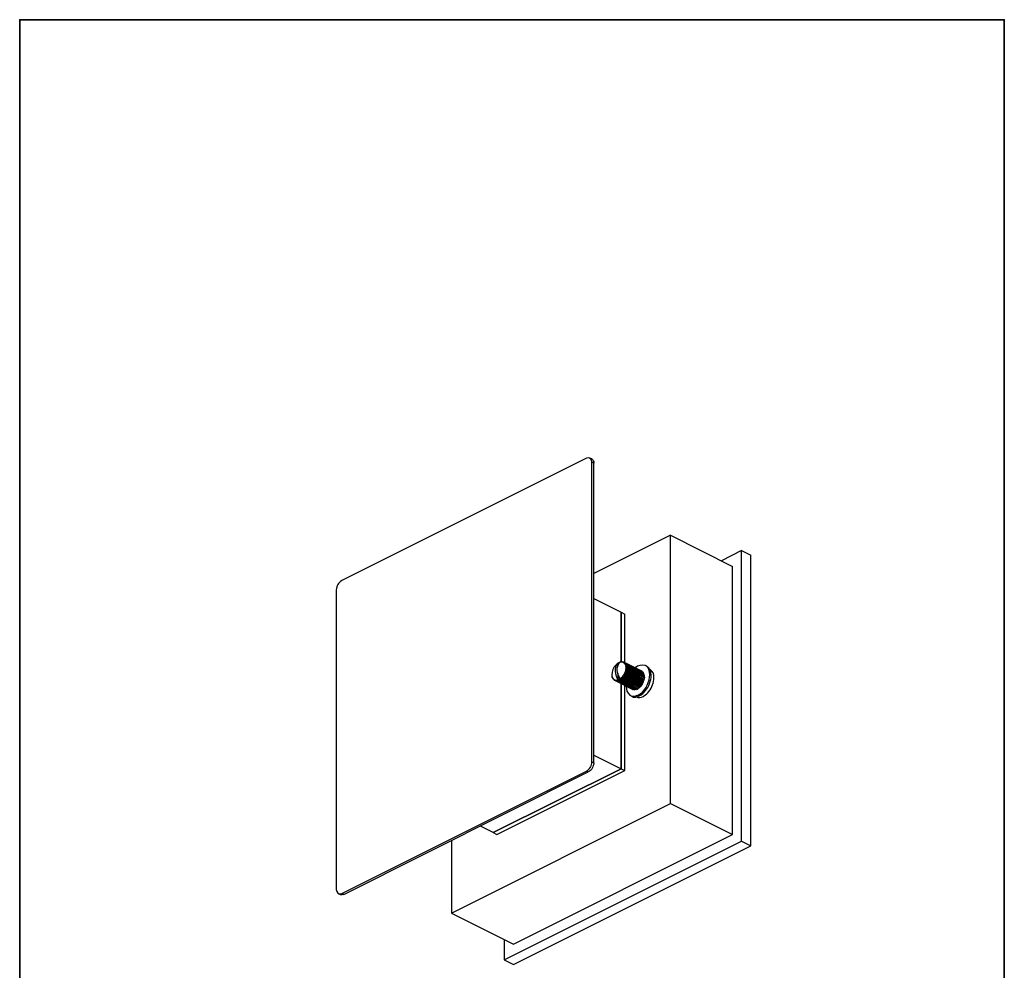
# Model space of a CAD drawing. Units: inches. Extents: x 53 to 243, y -34 to 243.
# Drawn here: x 53 to 243, y 60 to 243 of the extents above; entities that cross this region are included whole.
import ezdxf

# ---------------------------------------------------------------- set-up
doc = ezdxf.new("R2010")
doc.units = ezdxf.units.IN
doc.header["$MEASUREMENT"] = 0
doc.layers.add('フォーマット', color=7, linetype='Continuous')
doc.layers.add('レイヤー 1', color=7, linetype='Continuous')

# ---------------------------------------------------------------- blocks, each defined once
blk = doc.blocks.new('block 2')
at = {"layer": 'フォーマット', "color": 7, "lineweight": 35}
blk.add_lwpolyline([(243.39, -33.61), (53.39, -33.61), (53.39, 243.39), (243.39, 243.39), (243.39, -33.61)], dxfattribs=at)

msp = doc.modelspace()

# ---------------------------------------------------------------- linework, layer by layer
at = {"layer": 'レイヤー 1', "color": 7, "lineweight": 25}
for points in [[(162.75, 158.73), (115.53, 135.14)], [(163.77, 158.59), (163.42, 158.76)], [(164.19, 157.78), (163.8, 157.95)], [(163.8, 100.12), (163.8, 157.95)], [(164.19, 99.94), (164.19, 157.78)], [(178.96, 143.86), (164.19, 136.44)], [(178.96, 143.86), (190.95, 137.84)], [(178.96, 92.06), (178.96, 143.86)], [(192.71, 140.9), (188.8, 138.93)], [(192.71, 140.9), (194.46, 140.02)], [(192.71, 84.79), (192.71, 140.9)], [(194.46, 83.91), (194.46, 140.02)], [(190.95, 86.05), (190.95, 137.84)], [(114.47, 133.31), (114.47, 75.47)], [(164.19, 131.65), (169.47, 128.98)], [(169.47, 128.98), (170.17, 128.63)], [(169.47, 119.42), (169.47, 128.98)], [(169.47, 128.98), (169.47, 119.42)], [(170.17, 119.28), (170.17, 128.63)], [(168.8, 119.14), (168.8, 118.68)], [(168.87, 119.21), (168.87, 119.21), (168.9, 119.21)], [(168.9, 119.17), (168.9, 119.21)], [(168.9, 119.21), (168.9, 119.17)], [(169.11, 119.31), (169.08, 119.31)], [(169.08, 119.31), (169.11, 119.28)], [(169.11, 119.31), (169.11, 119.31)], [(169.11, 119.28), (169.11, 119.31)], [(169.32, 119.42), (169.36, 119.38)], [(169.53, 119.45), (169.61, 119.42)], [(169.75, 119.45), (169.85, 119.38)], [(169.92, 119.42), (173.37, 117.7)], [(170.1, 119.31), (173.51, 117.59)], [(170.24, 119.17), (173.65, 117.48)], [(170.27, 118.43), (173.93, 116.61)], [(170.27, 118.19), (173.93, 116.36)], [(170.27, 117.91), (173.89, 116.08)], [(170.34, 119), (173.79, 117.31)], [(170.45, 118.79), (173.86, 117.1)], [(170.48, 118.58), (173.93, 116.85)], [(170.48, 118.01), (173.93, 116.32)], [(170.52, 118.29), (173.93, 116.61)], [(174.42, 118.54), (174.14, 118.68)], [(175.02, 117.98), (175.02, 117.98)], [(167.71, 116.89), (167.67, 116.89)], [(167.71, 116.64), (167.71, 116.61)], [(167.71, 116.64), (167.71, 116.64)], [(167.74, 116.39), (167.81, 116.36)], [(167.85, 116.18), (167.92, 116.15)], [(167.95, 116.01), (168.06, 115.97)], [(168.8, 117.24), (168.8, 115.94)], [(168.9, 116.01), (168.9, 115.97)], [(168.9, 116.01), (168.9, 116.01)], [(169.11, 116.11), (169.08, 116.08)], [(169.11, 116.11), (169.11, 116.11)], [(169.11, 116.11), (172.73, 114.28)], [(169.29, 116.25), (172.95, 114.43)], [(169.32, 116.01), (172.73, 114.28)], [(169.5, 116.43), (173.12, 114.6)], [(169.53, 116.18), (172.95, 114.46)], [(169.68, 116.64), (173.3, 114.81)], [(169.75, 116.39), (173.16, 114.67)], [(169.85, 116.85), (173.47, 115.02)], [(169.92, 116.61), (173.37, 114.92)], [(169.99, 117.1), (173.61, 115.3)], [(170.1, 117.38), (173.75, 115.55)], [(170.1, 116.89), (173.51, 115.16)], [(170.2, 117.66), (173.82, 115.83)], [(170.24, 117.17), (173.65, 115.45)], [(170.34, 117.45), (173.79, 115.73)], [(170.45, 117.73), (173.86, 116.01)], [(173.37, 117.7), (173.37, 117.7)], [(173.54, 117.52), (173.51, 117.59)], [(173.72, 117.34), (173.65, 117.48)], [(173.82, 117.1), (173.79, 117.31)], [(173.82, 115.83), (173.86, 116.01)], [(173.89, 116.85), (173.86, 117.1)], [(173.86, 116.01), (173.89, 116.08)], [(173.89, 116.08), (173.93, 116.32)], [(173.93, 116.61), (173.93, 116.85)], [(173.93, 116.61), (173.93, 116.61)], [(173.93, 116.36), (173.93, 116.61)], [(173.93, 116.43), (173.93, 116.61)], [(173.93, 116.32), (173.93, 116.36)], [(168.09, 115.87), (168.27, 115.8)], [(168.27, 115.8), (171.68, 114.07)], [(168.45, 115.73), (171.89, 114.04)], [(168.66, 115.73), (172.1, 114.04)], [(168.87, 115.8), (172.31, 114.07)], [(169.11, 115.87), (172.52, 114.14)], [(169.47, 98.78), (169.47, 115.2)], [(169.47, 115.2), (169.47, 98.78)], [(170.17, 98.43), (170.17, 114.85)], [(171.68, 114.07), (171.75, 114.07)], [(171.89, 114.04), (172, 114.07)], [(172.1, 114.04), (172.24, 114.11)], [(172.31, 114.07), (172.49, 114.18)], [(172.52, 114.14), (172.73, 114.28)], [(172.73, 114.28), (172.95, 114.43)], [(172.73, 114.28), (172.73, 114.28)], [(172.84, 114.36), (172.95, 114.43)], [(172.95, 114.46), (173.12, 114.6)], [(172.95, 114.43), (172.95, 114.46)], [(173.12, 114.6), (173.16, 114.67)], [(173.16, 114.67), (173.3, 114.81)], [(173.3, 114.81), (173.37, 114.92)], [(173.37, 114.92), (173.47, 115.02)], [(173.47, 115.02), (173.51, 115.16)], [(173.51, 115.16), (173.61, 115.3)], [(173.61, 115.3), (173.65, 115.45)], [(173.65, 115.45), (173.75, 115.55)], [(173.75, 115.55), (173.79, 115.73)], [(173.79, 115.73), (173.82, 115.83)], [(171.26, 112.91), (171.54, 112.77)], [(172.31, 112.63), (172.35, 112.63)], [(164.19, 101.42), (169.47, 98.78)], [(163.8, 100.12), (164.19, 99.94)], [(115.53, 74.7), (162.75, 98.32)], [(115.92, 74.52), (163.1, 98.15)], [(144.78, 86.44), (169.47, 98.78)], [(169.47, 98.78), (144.78, 86.44)], [(145.49, 86.09), (170.17, 98.43)], [(163.1, 98.15), (162.75, 98.32)], [(169.47, 98.78), (170.17, 98.43)], [(136.7, 70.9), (178.96, 92.06)], [(178.96, 92.06), (190.95, 86.05)], [(144.78, 86.44), (142.29, 87.7)], [(144.78, 86.44), (145.49, 86.09)], [(148.68, 64.92), (190.95, 86.05)], [(136.7, 84.93), (136.7, 70.9)], [(146.89, 61.9), (192.71, 84.79)], [(148.68, 60.98), (194.46, 83.91)], [(192.71, 84.79), (194.46, 83.91)], [(114.86, 74.66), (115.21, 74.48)], [(115.53, 74.7), (115.92, 74.52)], [(136.7, 70.9), (148.68, 64.92)], [(146.89, 65.8), (146.89, 61.9)], [(146.89, 61.9), (148.68, 60.98)]]:
    msp.add_lwpolyline(points, dxfattribs=at)
for points in [[(163.8, 157.95), (163.89, 158.62), (163.32, 158.96), (162.75, 158.73)], [(163.77, 158.59), (164.06, 158.5), (164.17, 158.04), (164.19, 157.78)], [(115.53, 135.14), (114.91, 134.65), (114.55, 134.1), (114.47, 133.31)], [(168.69, 119.03), (168.16, 118.62), (167.64, 117.83), (167.71, 117.13)], [(168.8, 119.14), (167.91, 118.22), (168.33, 116.95), (168.8, 115.94)], [(169.22, 116.15), (168.75, 117.16), (168.34, 118.43), (169.22, 119.35)], [(168.69, 119.07), (168.76, 119.1), (168.83, 119.16), (168.87, 119.21)], [(168.8, 119.14), (168.84, 119.16), (168.86, 119.18), (168.9, 119.21)], [(168.9, 119.21), (168.98, 119.26), (169.04, 119.29), (169.11, 119.31)], [(168.9, 119.21), (168.98, 119.23), (169.04, 119.27), (169.08, 119.31)], [(169.11, 119.31), (169.18, 119.34), (169.26, 119.38), (169.32, 119.42)], [(169.32, 119.42), (169.3, 119.4), (169.28, 119.38), (169.29, 119.35)], [(169.29, 119.35), (169.37, 119.39), (169.45, 119.42), (169.53, 119.45)], [(169.5, 119.38), (169.58, 119.42), (169.66, 119.44), (169.75, 119.45)], [(169.53, 119.45), (169.51, 119.44), (169.5, 119.41), (169.5, 119.38)], [(169.75, 119.45), (169.71, 119.44), (169.68, 119.4), (169.68, 119.35)], [(169.68, 119.35), (169.76, 119.37), (169.84, 119.4), (169.92, 119.42)], [(169.92, 119.42), (169.88, 119.38), (169.86, 119.35), (169.85, 119.28)], [(169.85, 119.28), (169.92, 119.32), (170.01, 119.33), (170.1, 119.31)], [(170.1, 119.31), (170.06, 119.29), (170.01, 119.23), (169.99, 119.17)], [(169.99, 119.17), (170.07, 119.17), (170.16, 119.17), (170.24, 119.17)], [(170.24, 119.17), (170.19, 119.14), (170.15, 119.1), (170.1, 119.03)], [(170.1, 119.03), (170.19, 119.05), (170.28, 119.04), (170.34, 119)], [(170.34, 119), (170.27, 118.94), (170.23, 118.9), (170.2, 118.86)], [(170.2, 118.86), (170.29, 118.85), (170.37, 118.82), (170.45, 118.79)], [(170.45, 118.79), (170.36, 118.77), (170.3, 118.72), (170.27, 118.65)], [(170.48, 118.58), (170.41, 118.5), (170.36, 118.46), (170.27, 118.43)], [(170.27, 118.43), (170.36, 118.4), (170.44, 118.35), (170.52, 118.29)], [(170.52, 118.29), (170.44, 118.26), (170.36, 118.22), (170.27, 118.19)], [(170.27, 118.19), (170.35, 118.14), (170.42, 118.09), (170.48, 118.01)], [(170.48, 118.01), (170.41, 117.99), (170.32, 117.95), (170.27, 117.91)], [(170.27, 117.91), (170.33, 117.83), (170.37, 117.79), (170.45, 117.73)], [(175.27, 116.82), (175.22, 117.57), (175.06, 118.09), (174.42, 118.54)], [(175.79, 116.36), (175.75, 117.07), (175.6, 117.54), (175.02, 117.98)], [(167.71, 117.13), (167.67, 117.09), (167.66, 117.02), (167.67, 116.96)], [(167.67, 116.96), (167.67, 116.93), (167.67, 116.91), (167.67, 116.89)], [(167.71, 116.64), (167.71, 116.72), (167.71, 116.81), (167.71, 116.89)], [(167.74, 116.39), (167.76, 116.48), (167.74, 116.57), (167.71, 116.64)], [(167.78, 116.43), (167.79, 116.39), (167.78, 116.38), (167.74, 116.39)], [(167.85, 116.18), (167.82, 116.27), (167.8, 116.35), (167.78, 116.43)], [(167.88, 116.25), (167.85, 116.24), (167.84, 116.22), (167.85, 116.18)], [(167.95, 116.01), (167.93, 116.11), (167.91, 116.17), (167.88, 116.25)], [(167.99, 116.11), (167.97, 116.08), (167.97, 116.05), (167.95, 116.01)], [(168.09, 115.87), (168.07, 115.96), (168.04, 116.04), (167.99, 116.11)], [(168.13, 116.01), (168.13, 115.95), (168.12, 115.91), (168.09, 115.87)], [(168.27, 115.8), (168.24, 115.86), (168.19, 115.93), (168.13, 116.01)], [(168.3, 115.94), (168.28, 115.89), (168.27, 115.85), (168.27, 115.8)], [(168.45, 115.73), (168.41, 115.82), (168.37, 115.89), (168.3, 115.94)], [(168.48, 115.94), (168.49, 115.86), (168.48, 115.79), (168.45, 115.73)], [(168.66, 115.73), (168.6, 115.81), (168.55, 115.87), (168.48, 115.94)], [(168.69, 115.94), (168.66, 115.87), (168.65, 115.81), (168.66, 115.73)], [(168.87, 115.8), (168.81, 115.86), (168.77, 115.89), (168.69, 115.94)], [(168.9, 115.97), (168.85, 115.99), (168.81, 115.98), (168.8, 115.94)], [(168.9, 115.97), (168.86, 115.94), (168.85, 115.87), (168.87, 115.8)], [(169.08, 116.08), (169.03, 116.03), (168.97, 116.01), (168.9, 116.01)], [(169.11, 115.87), (169.02, 115.92), (168.98, 115.95), (168.9, 116.01)], [(169.08, 116.08), (169.06, 116), (169.07, 115.92), (169.11, 115.87)], [(169.22, 116.15), (169.18, 116.14), (169.15, 116.13), (169.11, 116.11)], [(169.32, 116.01), (169.25, 116.03), (169.18, 116.07), (169.11, 116.11)], [(169.29, 116.25), (169.29, 116.16), (169.3, 116.09), (169.32, 116.01)], [(169.53, 116.18), (169.45, 116.2), (169.37, 116.22), (169.29, 116.25)], [(169.5, 116.43), (169.5, 116.32), (169.5, 116.26), (169.53, 116.18)], [(169.75, 116.39), (169.66, 116.39), (169.57, 116.4), (169.5, 116.43)], [(169.68, 116.64), (169.68, 116.54), (169.71, 116.44), (169.75, 116.39)], [(169.92, 116.61), (169.84, 116.63), (169.77, 116.64), (169.68, 116.64)], [(170.1, 116.89), (170, 116.89), (169.93, 116.88), (169.85, 116.85)], [(169.85, 116.85), (169.87, 116.76), (169.89, 116.69), (169.92, 116.61)], [(170.24, 117.17), (170.16, 117.15), (170.07, 117.12), (169.99, 117.1)], [(169.99, 117.1), (170.01, 117.02), (170.05, 116.95), (170.1, 116.89)], [(170.34, 117.45), (170.26, 117.42), (170.19, 117.39), (170.1, 117.38)], [(170.1, 117.38), (170.14, 117.3), (170.19, 117.21), (170.24, 117.17)], [(170.45, 117.73), (170.36, 117.72), (170.28, 117.69), (170.2, 117.66)], [(170.2, 117.66), (170.25, 117.58), (170.29, 117.51), (170.34, 117.45)], [(173.93, 116.43), (173.82, 115.61), (173.54, 115.01), (172.95, 114.43)], [(162.75, 98.32), (163.36, 98.57), (163.87, 99.46), (163.8, 100.12)], [(164.19, 99.94), (164.12, 99.26), (163.78, 98.42), (163.1, 98.15)], [(114.47, 75.47), (114.51, 74.88), (114.9, 74.39), (115.53, 74.7)], [(115.92, 74.52), (115.68, 74.43), (115.45, 74.38), (115.21, 74.48)]]:
    msp.add_open_spline(points, degree=3, dxfattribs=at)
for points, knots in [([(169.11, 119.31), (169.11, 119.31), (169.11, 119.31), (169.11, 119.31), (169.15, 119.33), (169.18, 119.34), (169.22, 119.35)], [0, 0, 0, 0, 1, 1, 1, 2, 2, 2, 2]), ([(170.27, 118.65), (170.27, 118.65), (170.27, 118.65), (170.27, 118.65), (170.36, 118.61), (170.41, 118.59), (170.48, 118.58)], [0, 0, 0, 0, 1, 1, 1, 2, 2, 2, 2]), ([(174.98, 116.96), (174.95, 117.51), (174.8, 118.56), (174.11, 118.72), (173.38, 118.89), (172.76, 118.73), (172.17, 118.26)], [0, 0, 0, 0, 1, 1, 1, 2, 2, 2, 2]), ([(170.41, 114.71), (170.44, 114.02), (170.58, 113.42), (171.13, 112.98), (171.73, 112.5), (172.57, 112.91), (173.12, 113.24), (174.32, 113.96), (174.92, 115.65), (174.98, 116.96)], [0, 0, 0, 0, 1, 1, 1, 2, 2, 2, 3, 3, 3, 3]), ([(171.54, 112.77), (172.31, 112.12), (173.64, 113.21), (174.11, 113.8), (174.83, 114.68), (175.21, 115.68), (175.27, 116.82)], [0, 0, 0, 0, 1, 1, 1, 2, 2, 2, 2]), ([(172.35, 112.63), (173.28, 112.19), (174.27, 113.02), (174.82, 113.7), (175.43, 114.47), (175.74, 115.39), (175.79, 116.36)], [0, 0, 0, 0, 1, 1, 1, 2, 2, 2, 2])]:
    msp.add_open_spline(points, degree=3, knots=knots, dxfattribs=at)

# ---------------------------------------------------------------- block references
at = {"layer": 'フォーマット'}
msp.add_blockref('block 2', (0, 0), dxfattribs=at)

doc.saveas('drawing.dxf')
